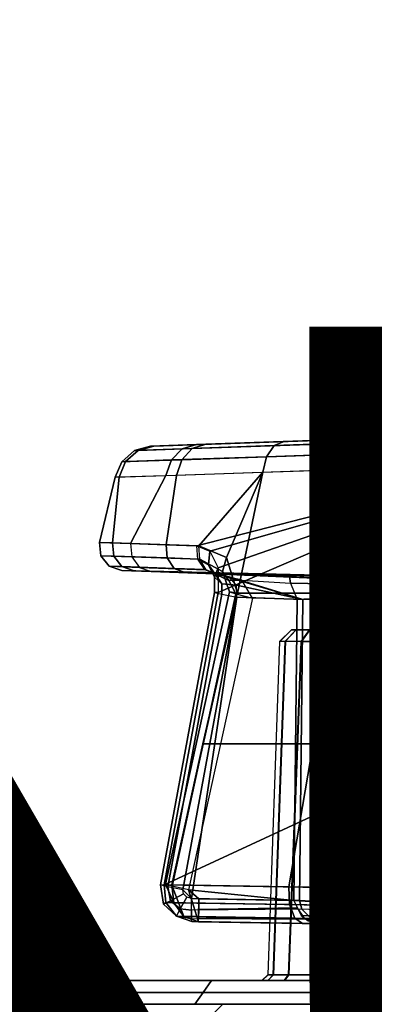
# Model space of a CAD drawing. Units: inches. Extents: x -13.4 to 13.4, y -13.9 to 13.9.
# Drawn here: x 4.9 to 5.5, y 3.9 to 5.5 of the extents above; entities that cross this region are included whole.
import ezdxf

# ---------------------------------------------------------------- set-up
doc = ezdxf.new("R2010")
doc.units = ezdxf.units.IN
doc.header["$MEASUREMENT"] = 0
for name, color, linetype in [('SEAT-BASE', 5, 'Continuous'), ('SEAT-CHASSIS', 5, 'Continuous'), ('SEAT-FABRIC', 5, 'Continuous'), ('SEAT-PROD_NO', 7, 'Continuous')]:
    doc.layers.add(name, color=color, linetype=linetype)
doc.styles.get("Standard").update_dxf_attribs({"font": 'arial.ttf'})

msp = doc.modelspace()

# ---------------------------------------------------------------- linework, layer by layer
at = {"layer": 'SEAT-BASE'}
for points in [[(7.2914, 10.7637, 4.6922), (0.4658, 1.9393, 7.7766), (0.4424, 1.9419, 7.726), (7.2698, 10.763, 4.6427)], [(7.3323, 10.7417, 4.7197), (0.508, 1.9129, 7.8018), (0.4658, 1.9393, 7.7766), (7.2914, 10.7637, 4.6922)], [(7.2698, 10.763, 4.6427), (6.8454, 10.211, 4.77), (0.9754, 2.6298, 7.4436), (0.4424, 1.9419, 7.726)], [(7.4859, 10.63, 4.7496), (0.7962, 1.7036, 7.8317), (0.508, 1.9129, 7.8018), (7.3323, 10.7417, 4.7197)], [(7.6412, 10.5172, 4.7597), (1.0852, 1.4936, 7.8418), (0.7962, 1.7036, 7.8317), (7.4859, 10.63, 4.7496)], [(7.7965, 10.4044, 4.7496), (1.3742, 1.2836, 7.8317), (1.0852, 1.4936, 7.8418), (7.6412, 10.5172, 4.7597)], [(7.9501, 10.2928, 4.7197), (1.6623, 1.0743, 7.8018), (1.3742, 1.2836, 7.8317), (7.7965, 10.4044, 4.7496)], [(7.9837, 10.2607, 4.6922), (1.7004, 1.0423, 7.7766), (1.6623, 1.0743, 7.8018), (7.9501, 10.2928, 4.7197)], [(7.9897, 10.2399, 4.6427), (1.7101, 1.0208, 7.726), (1.7004, 1.0423, 7.7766), (7.9837, 10.2607, 4.6922)], [(1.7101, 1.0208, 7.726), (2.1997, 1.7404, 7.4436), (7.5959, 9.6658, 4.77), (7.9897, 10.2399, 4.6427)], [(6.8454, 10.211, 4.77), (0.9754, 2.6298, 7.4436), (0.9834, 2.5971, 7.3655), (6.8519, 10.1815, 4.7009)], [(6.8519, 10.1815, 4.7009), (0.9834, 2.5971, 7.3655), (1.0298, 2.5447, 7.3173), (6.8892, 10.1359, 4.6539)], [(6.8892, 10.1359, 4.6539), (1.0298, 2.5447, 7.3173), (1.343, 2.6014, 7.1322), (6.9772, 10.0734, 4.5728)], [(6.8892, 10.1359, 4.6539), (1.0298, 2.5447, 7.3173), (1.343, 2.6014, 7.1322), (6.9772, 10.0734, 4.5728)], [(6.9772, 10.0734, 4.5728), (1.343, 2.6014, 7.1322), (1.6073, 2.7163, 6.9012), (7.0442, 10.0311, 4.4629)], [(6.9772, 10.0734, 4.5728), (1.343, 2.6014, 7.1322), (1.6073, 2.7163, 6.9012), (7.0442, 10.0311, 4.4629)], [(7.0442, 10.0311, 4.4629), (1.6073, 2.7163, 6.9012), (1.9486, 2.9467, 6.4814), (7.1217, 9.9895, 4.2405)], [(7.0442, 10.0311, 4.4629), (1.6073, 2.7163, 6.9012), (1.9486, 2.9467, 6.4814), (7.1217, 9.9895, 4.2405)], [(7.1217, 9.9895, 4.2405), (1.9486, 2.9467, 6.4814), (2.1944, 3.1839, 6.0034), (7.1552, 9.976, 4.0039)], [(7.1217, 9.9895, 4.2405), (1.9486, 2.9467, 6.4814), (2.1944, 3.1839, 6.0034), (7.1552, 9.976, 4.0039)], [(2.1944, 3.1839, 6.0034), (1.3582, 1.9698, 5.1688), (7.0015, 9.7371, 3.5866), (7.1552, 9.976, 4.0039)], [(7.2766, 9.8878, 4.0039), (7.097, 9.6677, 3.5866), (1.4537, 1.9004, 5.1688), (2.35, 3.0708, 6.0034)], [(7.2766, 9.8878, 4.0039), (2.35, 3.0708, 6.0034), (2.2003, 2.7638, 6.4814), (7.2999, 9.86, 4.2405)], [(7.2766, 9.8878, 4.0039), (2.35, 3.0708, 6.0034), (2.2003, 2.7638, 6.4814), (7.2999, 9.86, 4.2405)], [(7.2999, 9.86, 4.2405), (2.2003, 2.7638, 6.4814), (2.0867, 2.368, 6.9012), (7.3634, 9.7992, 4.4629)], [(7.2999, 9.86, 4.2405), (2.2003, 2.7638, 6.4814), (2.0867, 2.368, 6.9012), (7.3634, 9.7992, 4.4629)], [(7.3634, 9.7992, 4.4629), (2.0867, 2.368, 6.9012), (2.0591, 2.0811, 7.1322), (7.4243, 9.7486, 4.5728)], [(7.3634, 9.7992, 4.4629), (2.0867, 2.368, 6.9012), (2.0591, 2.0811, 7.1322), (7.4243, 9.7486, 4.5728)], [(1.4537, 1.9004, 5.1688), (1.3582, 1.9698, 5.1688), (7.0015, 9.7371, 3.5866), (7.097, 9.6677, 3.5866)], [(7.4243, 9.7486, 4.5728), (2.0591, 2.0811, 7.1322), (2.102, 1.7658, 7.3173), (7.5109, 9.6842, 4.6539)], [(7.4243, 9.7486, 4.5728), (2.0591, 2.0811, 7.1322), (2.102, 1.7658, 7.3173), (7.5109, 9.6842, 4.6539)], [(7.5109, 9.6842, 4.6539), (2.102, 1.7658, 7.3173), (2.1661, 1.7378, 7.3655), (7.5658, 9.6628, 4.7009)], [(7.5658, 9.6628, 4.7009), (2.1661, 1.7378, 7.3655), (2.1997, 1.7404, 7.4436), (7.5959, 9.6658, 4.77)]]:
    msp.add_3dface(points, dxfattribs=at)
at = {"layer": 'SEAT-CHASSIS'}
for points in [[(6.2961, 4.8444, 16.3674), (5.1564, 4.805, 15.0611), (5.0804, 4.8023, 15.2685)], [(5.0804, 4.8023, 15.2685), (5.0861, 4.8024, 15.4905), (6.2961, 4.8444, 16.3674)], [(6.2961, 4.8444, 16.3674), (5.0861, 4.8024, 15.4905), (5.1722, 4.8054, 15.6933)], [(5.1564, 4.805, 15.0611), (6.2961, 4.8444, 16.3674), (6.6991, 4.8586, 15.9478), (5.3021, 4.8102, 14.8966)], [(5.7399, 4.8249, 16.5437), (6.2961, 4.8444, 16.3674), (5.1722, 4.8054, 15.6933)], [(5.3021, 4.8102, 14.8966), (6.6991, 4.8586, 15.9478), (5.5001, 4.8171, 14.796)], [(5.698, 4.7994, 16.5684), (5.1321, 4.7798, 15.7206), (5.1496, 4.7982, 15.7085), (5.7163, 4.8177, 16.5573)], [(5.7163, 4.8177, 16.5573), (5.1496, 4.7982, 15.7085), (5.1722, 4.8054, 15.6933), (5.7399, 4.8249, 16.5437)], [(5.2855, 4.8032, 14.8749), (5.4927, 4.8104, 14.7696), (5.5001, 4.8171, 14.796), (5.3021, 4.8102, 14.8966)], [(5.0327, 4.7766, 15.2605), (5.115, 4.7794, 15.0358), (5.1331, 4.7979, 15.047), (5.0536, 4.795, 15.2641)], [(5.0388, 4.7767, 15.501), (5.0327, 4.7766, 15.2605), (5.0536, 4.795, 15.2641), (5.0596, 4.7952, 15.4963)], [(5.1321, 4.7798, 15.7206), (5.0388, 4.7767, 15.501), (5.0596, 4.7952, 15.4963), (5.1496, 4.7982, 15.7085)], [(5.0536, 4.795, 15.2641), (5.1331, 4.7979, 15.047), (5.1564, 4.805, 15.0611), (5.0804, 4.8023, 15.2685)], [(5.0596, 4.7952, 15.4963), (5.0536, 4.795, 15.2641), (5.0804, 4.8023, 15.2685), (5.0861, 4.8024, 15.4905)], [(5.1496, 4.7982, 15.7085), (5.0596, 4.7952, 15.4963), (5.0861, 4.8024, 15.4905), (5.1722, 4.8054, 15.6933)], [(5.115, 4.7794, 15.0358), (5.2729, 4.7849, 14.8577), (5.2855, 4.8032, 14.8749), (5.1331, 4.7979, 15.047)], [(5.6888, 4.7736, 16.5747), (5.1232, 4.7539, 15.7272), (5.1321, 4.7798, 15.7206), (5.698, 4.7994, 16.5684)], [(5.1331, 4.7979, 15.047), (5.2855, 4.8032, 14.8749), (5.3021, 4.8102, 14.8966), (5.1564, 4.805, 15.0611)], [(5.2729, 4.7849, 14.8577), (5.4874, 4.7922, 14.7487), (5.4927, 4.8104, 14.7696), (5.2855, 4.8032, 14.8749)], [(5.0219, 4.7507, 15.2585), (5.1057, 4.7535, 15.0297), (5.115, 4.7794, 15.0358), (5.0327, 4.7766, 15.2605)], [(5.1232, 4.7539, 15.7272), (5.0281, 4.7508, 15.5035), (5.0388, 4.7767, 15.501), (5.1321, 4.7798, 15.7206)], [(5.1057, 4.7535, 15.0297), (5.2667, 4.759, 14.8485), (5.2729, 4.7849, 14.8577), (5.115, 4.7794, 15.0358)], [(5.2667, 4.759, 14.8485), (5.4852, 4.7663, 14.7378), (5.4874, 4.7922, 14.7487), (5.2729, 4.7849, 14.8577)], [(5.0281, 4.7508, 15.5035), (5.0219, 4.7507, 15.2585), (5.0327, 4.7766, 15.2605), (5.0388, 4.7767, 15.501)], [(5.6888, 4.7736, 16.5747), (5.1925, 4.5602, 15.8934), (5.1029, 4.0758, 15.9128), (5.5589, 4.2864, 16.5332)], [(5.6888, 4.7736, 16.5747), (5.1232, 4.7539, 15.7272), (5.1063, 4.6391, 15.7384), (5.1572, 4.6374, 15.8156)], [(5.6888, 4.7736, 16.5747), (5.1572, 4.6374, 15.8156), (5.1785, 4.6282, 15.8505)], [(5.1785, 4.6282, 15.8505), (5.1925, 4.6007, 15.8804), (5.6888, 4.7736, 16.5747)], [(5.6888, 4.7736, 16.5747), (5.1925, 4.6007, 15.8804), (5.1925, 4.5602, 15.8934)], [(5.3944, 4.559, 14.7319), (5.2248, 4.559, 14.837), (5.2667, 4.759, 14.8485), (5.4852, 4.7663, 14.7378)], [(5.4852, 4.7663, 14.7378), (5.5871, 4.559, 14.6797), (5.3944, 4.559, 14.7319), (5.4852, 4.7663, 14.7378)], [(4.9956, 4.6426, 15.3205), (5.0219, 4.7507, 15.2585), (5.1057, 4.7535, 15.0297), (5.0471, 4.6409, 15.1018)], [(5.0219, 4.7507, 15.2585), (4.9956, 4.6426, 15.3205), (5.0171, 4.642, 15.5395), (5.0281, 4.7508, 15.5035)], [(5.0281, 4.7508, 15.5035), (5.0171, 4.642, 15.5395), (5.1063, 4.6391, 15.7384), (5.1232, 4.7539, 15.7272)], [(5.1605, 4.6371, 14.9194), (5.0471, 4.6409, 15.1018), (5.1057, 4.7535, 15.0297), (5.2667, 4.759, 14.8485)], [(5.2667, 4.759, 14.8485), (5.2064, 4.6179, 14.8672), (5.1605, 4.6371, 14.9194)], [(5.2667, 4.759, 14.8485), (5.2248, 4.559, 14.837), (5.2064, 4.6179, 14.8672)], [(5.0171, 4.642, 15.5395), (4.9956, 4.6426, 15.3205), (4.998, 4.6206, 15.3207), (5.0194, 4.62, 15.5387)], [(4.9956, 4.6426, 15.3205), (5.0471, 4.6409, 15.1018), (5.0492, 4.6188, 15.1031), (4.998, 4.6206, 15.3207)], [(5.1063, 4.6391, 15.7384), (5.0171, 4.642, 15.5395), (5.0194, 4.62, 15.5387), (5.1082, 4.6171, 15.7367)], [(5.1605, 4.6371, 14.9194), (5.0471, 4.6409, 15.1018), (5.0492, 4.6188, 15.1031), (5.162, 4.615, 14.9214)], [(5.1572, 4.6374, 15.8156), (5.1063, 4.6391, 15.7384), (5.1082, 4.6171, 15.7367), (5.1591, 4.6153, 15.8139)], [(5.1572, 4.6374, 15.8156), (5.1785, 4.6282, 15.8505), (5.1763, 4.6057, 15.8398), (5.1591, 4.6153, 15.8139)], [(5.1605, 4.6371, 14.9194), (5.2064, 4.6179, 14.8672), (5.2, 4.5947, 14.8813), (5.162, 4.615, 14.9214)], [(5.0194, 4.62, 15.5387), (4.998, 4.6206, 15.3207), (5.012, 4.6034, 15.3217), (5.0329, 4.6028, 15.535)], [(4.998, 4.6206, 15.3207), (5.0492, 4.6188, 15.1031), (5.062, 4.6016, 15.1087), (5.012, 4.6034, 15.3217)], [(5.1082, 4.6171, 15.7367), (5.0194, 4.62, 15.5387), (5.0329, 4.6028, 15.535), (5.1197, 4.5998, 15.7287)], [(5.162, 4.615, 14.9214), (5.0492, 4.6188, 15.1031), (5.062, 4.6016, 15.1087), (5.1724, 4.5977, 14.931)], [(5.1591, 4.6153, 15.8139), (5.1082, 4.6171, 15.7367), (5.1197, 4.5998, 15.7287), (5.1706, 4.5981, 15.8059)], [(5.1591, 4.6153, 15.8139), (5.1763, 4.6057, 15.8398), (5.1881, 4.5895, 15.8247), (5.1706, 4.5981, 15.8059)], [(5.1785, 4.6282, 15.8505), (5.1925, 4.6007, 15.8804), (5.1864, 4.5854, 15.8589), (5.1763, 4.6057, 15.8398)], [(5.2064, 4.6179, 14.8672), (5.2248, 4.559, 14.837), (5.2115, 4.561, 14.8649), (5.2, 4.5947, 14.8813)], [(5.0329, 4.6028, 15.535), (5.012, 4.6034, 15.3217), (5.0329, 4.5964, 15.3231), (5.0532, 4.5958, 15.5295)], [(5.012, 4.6034, 15.3217), (5.062, 4.6016, 15.1087), (5.0814, 4.5947, 15.1169), (5.0329, 4.5964, 15.3231)], [(5.1197, 4.5998, 15.7287), (5.0329, 4.6028, 15.535), (5.0532, 4.5958, 15.5295), (5.1373, 4.5929, 15.717)], [(5.1724, 4.5977, 14.931), (5.062, 4.6016, 15.1087), (5.0814, 4.5947, 15.1169), (5.1883, 4.5909, 14.945)], [(5.1706, 4.5981, 15.8059), (5.1197, 4.5998, 15.7287), (5.1373, 4.5929, 15.717), (5.1882, 4.5912, 15.7942)], [(5.162, 4.615, 14.9214), (5.2, 4.5947, 14.8813), (5.2101, 4.5797, 14.9026), (5.1724, 4.5977, 14.931)], [(5.1763, 4.6057, 15.8398), (5.1864, 4.5854, 15.8589), (5.1985, 4.5741, 15.8373), (5.1881, 4.5895, 15.8247)], [(5.1925, 4.6007, 15.8804), (5.1925, 4.5602, 15.8934), (5.1864, 4.5602, 15.8667), (5.1864, 4.5854, 15.8589)], [(5.0532, 4.5958, 15.5295), (6.0962, 4.5676, 15.7471), (6.2425, 4.5676, 15.3588), (5.0329, 4.5964, 15.3231)], [(6.2425, 4.5676, 15.3588), (5.0329, 4.5964, 15.3231), (5.0814, 4.5947, 15.1169), (6.0884, 4.5676, 14.9736)], [(5.7264, 4.5676, 15.935), (5.1373, 4.5929, 15.717), (5.0532, 4.5958, 15.5295), (6.0962, 4.5676, 15.7471)], [(5.0814, 4.5947, 15.1169), (6.0884, 4.5676, 14.9736), (5.7148, 4.5676, 14.7932), (5.0814, 4.5947, 15.1169)], [(5.0814, 4.5947, 15.1169), (5.1883, 4.5909, 14.945), (5.3107, 4.5866, 14.9457)], [(5.0814, 4.5947, 15.1169), (5.3107, 4.5866, 14.9457), (5.7148, 4.5676, 14.7932)], [(5.3331, 4.5481, 15.8297), (5.1882, 4.5912, 15.7942), (5.1373, 4.5929, 15.717), (5.7264, 4.5676, 15.935)], [(5.1706, 4.5981, 15.8059), (5.1881, 4.5895, 15.8247), (5.2091, 4.5862, 15.8114), (5.1882, 4.5912, 15.7942)], [(5.1724, 4.5977, 14.931), (5.2101, 4.5797, 14.9026), (5.2316, 4.5805, 14.9204), (5.1883, 4.5909, 14.945)], [(5.1864, 4.5854, 15.8589), (5.1864, 4.5602, 15.8667), (5.1988, 4.557, 15.8426), (5.1985, 4.5741, 15.8373)], [(5.1881, 4.5895, 15.8247), (5.1985, 4.5741, 15.8373), (5.2232, 4.5723, 15.8261), (5.2091, 4.5862, 15.8114)], [(5.3331, 4.5481, 15.8297), (5.2091, 4.5862, 15.8114), (5.1882, 4.5912, 15.7942)], [(5.3107, 4.5866, 14.9457), (5.1883, 4.5909, 14.945), (5.2316, 4.5805, 14.9204), (5.3128, 4.5753, 14.9182)], [(5.2, 4.5947, 14.8813), (5.2115, 4.561, 14.8649), (5.2219, 4.5576, 14.8938), (5.2101, 4.5797, 14.9026)], [(5.3331, 4.5481, 15.8297), (5.2232, 4.5723, 15.8261), (5.2091, 4.5862, 15.8114)], [(5.7148, 4.5676, 14.7932), (5.3107, 4.5866, 14.9457), (5.3128, 4.5753, 14.9182)], [(5.1985, 4.5741, 15.8373), (5.1988, 4.557, 15.8426), (5.2237, 4.552, 15.8326), (5.2232, 4.5723, 15.8261)], [(5.2101, 4.5797, 14.9026), (5.2219, 4.5576, 14.8938), (5.2495, 4.5507, 14.906), (5.2316, 4.5805, 14.9204)], [(5.2237, 4.552, 15.8326), (5.2232, 4.5723, 15.8261), (5.3331, 4.5481, 15.8297)], [(5.2316, 4.5805, 14.9204), (5.3128, 4.5753, 14.9182), (5.3238, 4.5481, 14.9065), (5.2495, 4.5507, 14.906)], [(5.7148, 4.5676, 14.7932), (5.3128, 4.5753, 14.9182), (5.3238, 4.5481, 14.9065)], [(5.7366, 4.0249, 14.7763), (5.7148, 4.5676, 14.7932), (5.3238, 4.5481, 14.9065), (5.318, 4.0499, 14.889)], [(5.3277, 4.0499, 15.8472), (5.3331, 4.5481, 15.8297), (5.7264, 4.5676, 15.935), (5.7485, 4.0249, 15.9514)], [(5.1029, 4.0758, 15.9128), (5.1925, 4.5602, 15.8934), (5.1864, 4.5602, 15.8667), (5.0968, 4.0759, 15.8861)], [(5.0968, 4.0759, 15.8861), (5.1864, 4.5602, 15.8667), (5.1988, 4.557, 15.8426), (5.1092, 4.0726, 15.862)], [(5.2219, 4.5576, 14.8938), (5.1164, 4.0734, 14.877), (5.1051, 4.0768, 14.8496), (5.2115, 4.561, 14.8649)], [(5.2115, 4.561, 14.8649), (5.1051, 4.0768, 14.8496), (5.1159, 4.0755, 14.8218), (5.2248, 4.559, 14.837)], [(5.1092, 4.0726, 15.862), (5.1988, 4.557, 15.8426), (5.2237, 4.552, 15.8326), (5.1341, 4.0676, 15.852)], [(5.2495, 4.5507, 14.906), (5.1433, 4.0673, 14.8883), (5.1164, 4.0734, 14.877), (5.2219, 4.5576, 14.8938)], [(5.1485, 4.0531, 15.8521), (5.1341, 4.0676, 15.852), (5.2237, 4.552, 15.8326)], [(5.3238, 4.5481, 14.9065), (5.2495, 4.5507, 14.906), (5.1433, 4.0673, 14.8883), (5.318, 4.0499, 14.889)], [(5.2237, 4.552, 15.8326), (5.3331, 4.5481, 15.8297), (5.3277, 4.0499, 15.8472), (5.1485, 4.0531, 15.8521)], [(5.1673, 4.3092, 14.8292), (5.2248, 4.559, 14.837), (5.3944, 4.559, 14.7319), (5.3503, 4.3092, 14.7037)], [(5.3503, 4.3092, 14.7037), (5.3944, 4.559, 14.7319), (5.5871, 4.559, 14.6797), (5.5625, 4.3092, 14.6385)], [(5.3141, 4.498, 15.0984), (5.2944, 4.479, 15.0984), (5.3038, 4.4791, 15.0524), (5.3219, 4.498, 15.06)], [(5.2944, 4.479, 15.0984), (5.2947, 4.479, 15.6278), (5.3144, 4.498, 15.6278), (5.3141, 4.498, 15.0984)], [(5.3222, 4.498, 15.6662), (5.3041, 4.4791, 15.6738), (5.2947, 4.479, 15.6278), (5.3144, 4.498, 15.6278)], [(5.3219, 4.498, 15.06), (5.3038, 4.4791, 15.0524), (5.3304, 4.479, 15.0136), (5.3441, 4.498, 15.0277)], [(5.3444, 4.498, 15.6985), (5.3307, 4.479, 15.7126), (5.3041, 4.4791, 15.6738), (5.3222, 4.498, 15.6662)], [(6.0232, 4.498, 15.6275), (6.0229, 4.498, 15.0981), (5.3141, 4.498, 15.0984), (5.3144, 4.498, 15.6278)], [(6.0229, 4.498, 15.0981), (6.0151, 4.498, 15.0597), (5.3219, 4.498, 15.06), (5.3141, 4.498, 15.0984)], [(5.3144, 4.498, 15.6278), (5.3222, 4.498, 15.6662), (6.0154, 4.498, 15.6658), (6.0232, 4.498, 15.6275)], [(5.3441, 4.498, 15.0277), (5.3219, 4.498, 15.06), (6.0151, 4.498, 15.0597), (5.9929, 4.498, 15.0274)], [(5.9932, 4.498, 15.6982), (6.0154, 4.498, 15.6658), (5.3222, 4.498, 15.6662), (5.3444, 4.498, 15.6985)], [(5.4935, 4.498, 14.9305), (5.4861, 4.479, 14.9122), (5.3304, 4.479, 15.0136), (5.3441, 4.498, 15.0277)], [(5.4939, 4.498, 15.7956), (5.4865, 4.479, 15.8138), (5.3307, 4.479, 15.7126), (5.3444, 4.498, 15.6985)], [(5.9929, 4.498, 15.0274), (5.8434, 4.498, 14.9303), (5.4935, 4.498, 14.9305), (5.3441, 4.498, 15.0277)], [(5.9932, 4.498, 15.6982), (5.3444, 4.498, 15.6985), (5.4939, 4.498, 15.7956), (5.8438, 4.498, 15.7954)], [(5.2944, 4.479, 15.0984), (5.2752, 3.9268, 15.0904), (5.284, 3.9268, 15.0455), (5.3038, 4.4791, 15.0524)], [(5.2754, 3.9268, 15.6358), (5.2947, 4.479, 15.6278), (5.2944, 4.479, 15.0984), (5.2752, 3.9268, 15.0904)], [(5.3041, 4.4791, 15.6738), (5.2843, 3.9268, 15.6807), (5.2754, 3.9268, 15.6358), (5.2947, 4.479, 15.6278)], [(5.3038, 4.4791, 15.0524), (5.284, 3.9268, 15.0455), (5.3093, 3.9268, 15.0073), (5.3304, 4.479, 15.0136)], [(5.3307, 4.479, 15.7126), (5.3096, 3.9268, 15.7189), (5.2843, 3.9268, 15.6807), (5.3041, 4.4791, 15.6738)], [(5.4861, 4.479, 14.9122), (5.4739, 3.9268, 14.8964), (5.3093, 3.9268, 15.0073), (5.3304, 4.479, 15.0136)], [(5.4865, 4.479, 15.8138), (5.4743, 3.9268, 15.8297), (5.3096, 3.9268, 15.7189), (5.3307, 4.479, 15.7126)], [(5.1159, 4.0755, 14.8218), (5.1673, 4.3092, 14.8292), (5.3503, 4.3092, 14.7037), (5.31, 4.0722, 14.6771)], [(5.31, 4.0722, 14.6771), (5.3503, 4.3092, 14.7037), (5.5625, 4.3092, 14.6385), (5.5408, 4.0683, 14.5989)], [(5.5589, 4.2864, 16.5332), (5.1029, 4.0758, 15.9128), (5.4973, 4.069, 16.5092)], [(5.1029, 4.0758, 15.9128), (5.106, 4.0465, 15.9114), (5.1019, 4.0438, 15.8853), (5.0968, 4.0759, 15.8861)], [(5.0968, 4.0759, 15.8861), (5.1019, 4.0438, 15.8853), (5.1134, 4.0493, 15.8621), (5.1092, 4.0726, 15.862)], [(5.1029, 4.0758, 15.9128), (5.4973, 4.069, 16.5092), (5.4998, 4.0398, 16.507), (5.106, 4.0465, 15.9114)], [(5.1051, 4.0768, 14.8496), (5.1159, 4.0755, 14.8218), (5.1191, 4.0459, 14.8236)], [(5.1191, 4.0459, 14.8236), (5.1358, 4.0233, 14.8336), (5.1164, 4.0734, 14.877), (5.1051, 4.0768, 14.8496)], [(5.1092, 4.0726, 15.862), (5.1134, 4.0493, 15.8621), (5.1352, 4.0606, 15.8522), (5.1341, 4.0676, 15.852)], [(5.1159, 4.0755, 14.8218), (5.31, 4.0722, 14.6771), (5.3112, 4.0429, 14.6803), (5.1191, 4.0459, 14.8236)], [(5.1164, 4.0734, 14.877), (5.1358, 4.0233, 14.8336), (5.1601, 4.0147, 14.8486), (5.1433, 4.0673, 14.8883)], [(5.1341, 4.0676, 15.852), (5.1485, 4.0531, 15.8521), (5.1406, 4.0552, 15.8522), (5.1352, 4.0606, 15.8522)], [(5.1605, 4.0527, 14.888), (5.1433, 4.0673, 14.8883), (5.1601, 4.0147, 14.8486), (5.1601, 4.0213, 14.8704)], [(5.318, 4.0499, 14.889), (5.1433, 4.0673, 14.8883), (5.1605, 4.0527, 14.888)], [(5.31, 4.0722, 14.6771), (5.5408, 4.0683, 14.5989), (5.5408, 4.039, 14.6024), (5.3112, 4.0429, 14.6803)], [(5.1019, 4.0438, 15.8853), (5.1232, 4.0239, 15.8797), (5.1297, 4.0358, 15.8603), (5.1134, 4.0493, 15.8621)], [(5.106, 4.0465, 15.9114), (5.1233, 4.0238, 15.9034), (5.1232, 4.0239, 15.8797), (5.1019, 4.0438, 15.8853)], [(5.106, 4.0465, 15.9114), (5.4998, 4.0398, 16.507), (5.5154, 4.0172, 16.4965), (5.1233, 4.0238, 15.9034)], [(5.1134, 4.0493, 15.8621), (5.1297, 4.0358, 15.8603), (5.1406, 4.0552, 15.8522), (5.1352, 4.0606, 15.8522)], [(5.1191, 4.0459, 14.8236), (5.3112, 4.0429, 14.6803), (5.3196, 4.0203, 14.6972), (5.1358, 4.0233, 14.8336)], [(5.1297, 4.0358, 15.8603), (5.1483, 4.034, 15.8578), (5.1485, 4.0531, 15.8521), (5.1406, 4.0552, 15.8522)], [(5.1485, 4.0531, 15.8521), (5.3277, 4.0499, 15.8472), (5.3313, 4.0356, 15.8504), (5.1483, 4.034, 15.8578)], [(5.1605, 4.0527, 14.888), (5.1601, 4.0213, 14.8704), (5.1603, 4.0348, 14.883)], [(5.1605, 4.0527, 14.888), (5.1603, 4.0348, 14.883), (5.3242, 4.0374, 14.8841), (5.318, 4.0499, 14.889)], [(5.318, 4.0499, 14.889), (5.3303, 4.0249, 14.8791), (5.7369, 4.0154, 14.7735), (5.7366, 4.0249, 14.7763)], [(5.3277, 4.0499, 15.8472), (5.7485, 4.0249, 15.9514), (5.7488, 4.0154, 15.9543), (5.3313, 4.0356, 15.8504)], [(5.1232, 4.0239, 15.8797), (5.1485, 4.0201, 15.8721), (5.1483, 4.034, 15.8578), (5.1297, 4.0358, 15.8603)], [(5.3313, 4.0356, 15.8504), (5.1483, 4.034, 15.8578), (5.1485, 4.0201, 15.8721), (5.348, 4.0187, 15.8635)], [(5.3242, 4.0374, 14.8841), (5.1603, 4.0348, 14.883), (5.1601, 4.0213, 14.8704), (5.3361, 4.0205, 14.8737)], [(5.3112, 4.0429, 14.6803), (5.5408, 4.039, 14.6024), (5.5436, 4.0164, 14.6211), (5.3196, 4.0203, 14.6972)], [(5.7488, 4.0154, 15.9543), (5.3313, 4.0356, 15.8504), (5.348, 4.0187, 15.8635), (5.7498, 4.0084, 15.9614)], [(5.1233, 4.0238, 15.9034), (5.1489, 4.0151, 15.8914), (5.1485, 4.0201, 15.8721), (5.1232, 4.0239, 15.8797)], [(5.1233, 4.0238, 15.9034), (5.5154, 4.0172, 16.4965), (5.5389, 4.0084, 16.4812), (5.1489, 4.0151, 15.8914)], [(5.1358, 4.0233, 14.8336), (5.3196, 4.0203, 14.6972), (5.3326, 4.0117, 14.7222), (5.1601, 4.0147, 14.8486)], [(5.1485, 4.0201, 15.8721), (5.348, 4.0187, 15.8635), (5.3744, 4.0111, 15.8853), (5.1489, 4.0151, 15.8914)], [(5.5389, 4.0084, 16.4812), (5.1489, 4.0151, 15.8914), (5.3744, 4.0111, 15.8853)], [(5.1601, 4.0213, 14.8704), (5.3361, 4.0205, 14.8737), (5.3639, 4.0111, 14.85), (5.1601, 4.0147, 14.8486)], [(5.3639, 4.0111, 14.85), (5.1601, 4.0147, 14.8486), (5.3326, 4.0117, 14.7222)], [(5.3196, 4.0203, 14.6972), (5.5436, 4.0164, 14.6211), (5.5483, 4.0079, 14.6489), (5.3326, 4.0117, 14.7222)], [(5.3303, 4.0249, 14.8791), (5.3419, 4.0161, 14.8683), (5.7377, 4.0084, 14.7664), (5.7369, 4.0154, 14.7735)], [(5.7377, 4.0084, 14.7664), (5.3419, 4.0161, 14.8683), (5.3639, 4.0111, 14.85), (5.7388, 4.0059, 14.7568)], [(5.348, 4.0187, 15.8635), (5.7498, 4.0084, 15.9614), (5.7511, 4.0059, 15.9709), (5.3744, 4.0111, 15.8853)], [(5.3326, 4.0117, 14.7222), (5.5483, 4.0079, 14.6489), (5.7388, 4.0059, 14.7568), (5.3639, 4.0111, 14.85)], [(6.2306, 3.9963, 16.3376), (5.5389, 4.0084, 16.4812), (5.3744, 4.0111, 15.8853), (5.7511, 4.0059, 15.9709)], [(5.0321, 3.9173, 15.6266), (5.0139, 3.8976, 15.6341), (4.96, 3.8976, 15.3629), (4.9797, 3.9173, 15.3629)], [(4.9797, 3.9173, 15.3629), (4.96, 3.8976, 15.3629), (5.0139, 3.8976, 15.0917), (5.0321, 3.9173, 15.0993)], [(5.0321, 3.9173, 15.0993), (4.9797, 3.9173, 15.3629), (5.0321, 3.9173, 15.6266)], [(5.1815, 3.9173, 15.8501), (5.1675, 3.8976, 15.864), (5.0139, 3.8976, 15.6341), (5.0321, 3.9173, 15.6266)], [(5.0321, 3.9173, 15.0993), (5.0139, 3.8976, 15.0917), (5.1675, 3.8976, 14.8618), (5.1815, 3.9173, 14.8758)], [(5.2752, 3.9173, 15.6845), (5.2656, 3.9173, 15.6358), (5.0321, 3.9173, 15.6266), (5.1815, 3.9173, 15.8501)], [(5.0321, 3.9173, 15.6266), (5.2656, 3.9173, 15.6358), (5.2653, 3.9173, 15.0904), (5.0321, 3.9173, 15.0993)], [(5.1815, 3.9173, 14.8758), (5.0321, 3.9173, 15.0993), (5.2749, 3.9173, 15.0417), (5.3023, 3.9173, 15.0004)], [(5.2749, 3.9173, 15.0417), (5.0321, 3.9173, 15.0993), (5.2653, 3.9173, 15.0904)], [(5.405, 3.9173, 15.9995), (5.3975, 3.8976, 16.0177), (5.1675, 3.8976, 15.864), (5.1815, 3.9173, 15.8501)], [(5.1815, 3.9173, 14.8758), (5.1675, 3.8976, 14.8618), (5.3975, 3.8976, 14.7082), (5.405, 3.9173, 14.7264)], [(5.405, 3.9173, 15.9995), (5.4705, 3.9173, 15.8387), (5.3026, 3.9173, 15.7258), (5.1815, 3.9173, 15.8501)], [(5.1815, 3.9173, 15.8501), (5.3026, 3.9173, 15.7258), (5.2752, 3.9173, 15.6845)], [(5.1815, 3.9173, 14.8758), (5.3023, 3.9173, 15.0004), (5.4701, 3.9173, 14.8873), (5.405, 3.9173, 14.7264)], [(5.2752, 3.9268, 15.0904), (5.2653, 3.9173, 15.0904), (5.2749, 3.9173, 15.0417), (5.284, 3.9268, 15.0455)], [(5.2752, 3.9268, 15.0904), (5.2653, 3.9173, 15.0904), (5.2656, 3.9173, 15.6358), (5.2754, 3.9268, 15.6358)], [(5.2843, 3.9268, 15.6807), (5.2752, 3.9173, 15.6845), (5.2656, 3.9173, 15.6358), (5.2754, 3.9268, 15.6358)], [(5.284, 3.9268, 15.0455), (5.2749, 3.9173, 15.0417), (5.3023, 3.9173, 15.0004), (5.3093, 3.9268, 15.0073)], [(5.3096, 3.9268, 15.7189), (5.3026, 3.9173, 15.7258), (5.2752, 3.9173, 15.6845), (5.2843, 3.9268, 15.6807)], [(5.4739, 3.9268, 14.8964), (5.4701, 3.9173, 14.8873), (5.3023, 3.9173, 15.0004), (5.3093, 3.9268, 15.0073)], [(5.4743, 3.9268, 15.8297), (5.4705, 3.9173, 15.8387), (5.3026, 3.9173, 15.7258), (5.3096, 3.9268, 15.7189)], [(5.6686, 3.9173, 16.0519), (5.6686, 3.8976, 16.0716), (5.3975, 3.8976, 16.0177), (5.405, 3.9173, 15.9995)], [(5.405, 3.9173, 14.7264), (5.3975, 3.8976, 14.7082), (5.6686, 3.8976, 14.6543), (5.6686, 3.9173, 14.674)], [(5.6686, 3.9173, 16.0519), (5.6689, 3.9173, 15.8783), (5.4705, 3.9173, 15.8387), (5.405, 3.9173, 15.9995)], [(5.405, 3.9173, 14.7264), (5.4701, 3.9173, 14.8873), (5.6684, 3.9173, 14.8475), (5.6686, 3.9173, 14.674)], [(5.0139, 3.8976, 15.6341), (4.9957, 3.878, 15.6417), (4.9403, 3.878, 15.3629), (4.96, 3.8976, 15.3629)], [(4.96, 3.8976, 15.3629), (4.9403, 3.878, 15.3629), (4.9957, 3.878, 15.0842), (5.0139, 3.8976, 15.0917)], [(5.1675, 3.8976, 15.864), (5.1536, 3.878, 15.878), (4.9957, 3.878, 15.6417), (5.0139, 3.8976, 15.6341)], [(5.0139, 3.8976, 15.0917), (4.9957, 3.878, 15.0842), (5.1536, 3.878, 14.8479), (5.1675, 3.8976, 14.8618)], [(5.3975, 3.8976, 16.0177), (5.3899, 3.878, 16.0358), (5.1536, 3.878, 15.878), (5.1675, 3.8976, 15.864)], [(5.1675, 3.8976, 14.8618), (5.1536, 3.878, 14.8479), (5.3899, 3.878, 14.69), (5.3975, 3.8976, 14.7082)], [(5.6686, 3.8976, 16.0716), (5.6686, 3.878, 16.0913), (5.3899, 3.878, 16.0358), (5.3975, 3.8976, 16.0177)], [(5.3975, 3.8976, 14.7082), (5.3899, 3.878, 14.69), (5.6686, 3.878, 14.6346), (5.6686, 3.8976, 14.6543)], [(2.0057, 3.878, 16.0468), (1.7347, 3.878, 16.1557), (5.6686, 3.878, 16.0913), (5.3899, 3.878, 16.0358)], [(5.6686, 3.878, 16.0913), (1.7347, 3.878, 16.1557), (3.1715, 3.878, 16.5146), (4.3659, 3.878, 16.4994)], [(5.3899, 3.878, 16.0358), (5.1536, 3.878, 15.878), (2.2202, 3.878, 15.8486), (2.0057, 3.878, 16.0468)], [(2.3501, 3.878, 15.587), (2.2202, 3.878, 15.8486), (5.1536, 3.878, 15.878), (4.9957, 3.878, 15.6417)], [(4.9957, 3.878, 15.6417), (4.9403, 3.878, 15.3629), (2.3783, 3.878, 15.2963), (2.3501, 3.878, 15.587)], [(4.9403, 3.878, 15.3629), (3.9657, 3.878, 14.7848), (3.6247, 3.878, 14.7645), (2.3783, 3.878, 15.2963)], [(4.9403, 3.878, 15.3629), (4.2838, 3.878, 14.7711), (3.9657, 3.878, 14.7848)], [(4.9957, 3.878, 15.0842), (4.6034, 3.878, 14.7256), (4.2838, 3.878, 14.7711), (4.9403, 3.878, 15.3629)], [(5.5526, 3.878, 16.3633), (5.5559, 3.8583, 16.3827), (4.3671, 3.8583, 16.519), (4.3659, 3.878, 16.4994)], [(5.6686, 3.878, 16.0913), (4.3659, 3.878, 16.4994), (5.5526, 3.878, 16.3633)], [(4.9196, 3.878, 14.648), (4.6034, 3.878, 14.7256), (4.5971, 3.8677, 14.6929), (4.9093, 3.8657, 14.6134)], [(5.1536, 3.878, 14.8479), (4.9196, 3.878, 14.648), (4.6034, 3.878, 14.7256), (4.9957, 3.878, 15.0842)], [(5.2003, 3.878, 14.5495), (4.9196, 3.878, 14.648), (4.9093, 3.8657, 14.6134), (5.1854, 3.8633, 14.5136)], [(5.3899, 3.878, 14.69), (5.2003, 3.878, 14.5495), (4.9196, 3.878, 14.648), (5.1536, 3.878, 14.8479)], [(5.4767, 3.878, 14.4564), (5.2003, 3.878, 14.5495), (5.1854, 3.8633, 14.5136), (5.4687, 3.8611, 14.4159)], [(5.6686, 3.878, 14.6346), (5.4767, 3.878, 14.4564), (5.2003, 3.878, 14.5495), (5.3899, 3.878, 14.69)]]:
    msp.add_3dface(points, dxfattribs=at)
at = {"layer": 'SEAT-FABRIC'}
msp.add_3dface([(6.5365, -9.7073, 21.9588), (6.5365, 9.7073, 21.9588), (3.5334, 9.9073, 21.9878), (3.5334, -9.9073, 21.9878)], dxfattribs=at)

# ---------------------------------------------------------------- texts
at = {"layer": 'SEAT-PROD_NO', "flags": 8}
msp.add_attdef('PROD_NO', (-5, 3), 'FLC141SFH', height=2, dxfattribs=at)

doc.saveas('drawing.dxf')
